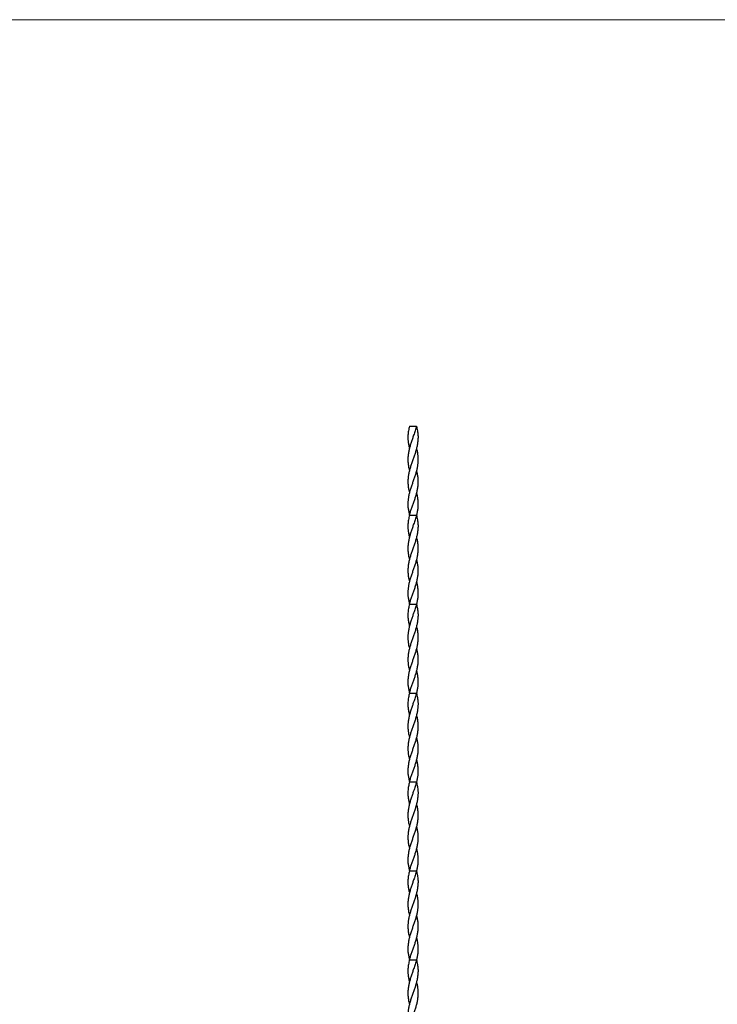
# Model space of a CAD drawing. Units: millimetres. Extents: x 250 to 14600, y 250 to 10250.
# Drawn here: x 5707 to 7276, y 8036 to 10250 of the extents above; entities that cross this region are included whole.
import ezdxf

# ---------------------------------------------------------------- set-up
doc = ezdxf.new("R2010")
doc.units = ezdxf.units.MM
doc.header["$LTSCALE"] = 50

msp = doc.modelspace()

# ---------------------------------------------------------------- linework, layer by layer
at = {"color": 7, "linetype": 'Continuous', "lineweight": 18}
msp.add_line((14600, 10250), (250, 10250), dxfattribs=at)
at = {"color": 7, "linetype": 'Continuous', "lineweight": 25}
for p, q in [((6583.6, 9335.9), (6599.6, 9335.9)), ((6599.8, 9335.6), (6599.5, 9335.6)), ((6583.6, 9286), (6583.6, 9286)), ((6599.6, 9286), (6599.6, 9286)), ((6599.6, 9185.9), (6599.6, 9185.9)), ((6583.5, 9136.3), (6583.8, 9136.3)), ((6583.7, 9135.9), (6591.6, 9135.9)), ((6591.6, 9135.9), (6599.6, 9135.9)), ((6599.8, 9135.6), (6599.5, 9135.6)), ((6599.8, 9135.9), (6599.6, 9135.9)), ((6583.6, 9086), (6583.6, 9086)), ((6599.6, 9086), (6599.6, 9086)), ((6599.6, 8985.9), (6599.6, 8985.9)), ((6583.5, 8936.3), (6583.8, 8936.3)), ((6583.7, 8935.9), (6591.6, 8935.9)), ((6591.6, 8935.9), (6599.6, 8935.9)), ((6599.8, 8935.6), (6599.5, 8935.6)), ((6599.8, 8935.9), (6599.6, 8935.9)), ((6583.6, 8886), (6583.6, 8886)), ((6599.6, 8886), (6599.6, 8886)), ((6599.6, 8785.9), (6599.6, 8785.9)), ((6583.5, 8736.3), (6583.8, 8736.3)), ((6583.7, 8735.9), (6591.6, 8735.9)), ((6591.6, 8735.9), (6599.6, 8735.9)), ((6599.8, 8735.6), (6599.5, 8735.6)), ((6599.8, 8735.9), (6599.6, 8735.9)), ((6583.6, 8686), (6583.6, 8686)), ((6599.6, 8686), (6599.6, 8686)), ((6599.6, 8585.9), (6599.6, 8585.9)), ((6583.5, 8536.3), (6583.8, 8536.3)), ((6583.7, 8535.9), (6591.6, 8535.9)), ((6591.6, 8535.9), (6599.6, 8535.9)), ((6599.8, 8535.6), (6599.5, 8535.6)), ((6599.8, 8535.9), (6599.6, 8535.9)), ((6583.6, 8486), (6583.6, 8486)), ((6599.6, 8486), (6599.6, 8486)), ((6599.6, 8385.9), (6599.6, 8385.9)), ((6583.5, 8336.3), (6583.8, 8336.3)), ((6583.7, 8335.9), (6591.6, 8335.9)), ((6591.6, 8335.9), (6599.6, 8335.9)), ((6599.8, 8335.6), (6599.5, 8335.6)), ((6599.8, 8335.9), (6599.6, 8335.9)), ((6583.6, 8286), (6583.6, 8286)), ((6599.6, 8286), (6599.6, 8286)), ((6599.6, 8185.9), (6599.6, 8185.9)), ((6583.5, 8136.3), (6583.8, 8136.3)), ((6583.7, 8135.9), (6591.6, 8135.9)), ((6591.6, 8135.9), (6599.6, 8135.9)), ((6599.8, 8135.6), (6599.5, 8135.6)), ((6599.8, 8135.9), (6599.6, 8135.9)), ((6583.6, 8086), (6583.6, 8086)), ((6599.6, 8086), (6599.6, 8086))]:
    msp.add_line(p, q, dxfattribs=at)
for points, knots in [([(6583.5, 9336), (6583.3, 9334.2), (6582.8, 9330.7), (6581.6, 9325.7), (6580.8, 9320.7), (6580.2, 9314.6), (6580.2, 9307.5), (6581, 9299.3), (6582.2, 9292.2), (6583.3, 9287.7), (6583.7, 9286)], [0, 0, 0, 0, 0.101383, 0.203171, 0.305916, 0.408644, 0.569896, 0.731232, 0.896976, 1, 1, 1, 1]), ([(6599.7, 9336), (6600, 9334.2), (6600.5, 9330.7), (6601.7, 9325.7), (6602.5, 9320.7), (6603.1, 9314.6), (6603, 9307.5), (6602.3, 9299.3), (6600.9, 9291.1), (6598.9, 9282.9), (6596.4, 9274.6), (6593.6, 9266.4), (6590.6, 9258), (6587.7, 9249.7), (6585.1, 9241.6), (6583, 9233.5), (6581.4, 9225.4), (6580.4, 9217.2), (6580.2, 9209.1), (6580.8, 9200.8), (6581.9, 9193.1), (6583.1, 9188.1), (6583.7, 9186)], [0, 0, 0, 0, 0.033781, 0.067698, 0.101933, 0.136163, 0.189893, 0.243652, 0.298879, 0.354094, 0.408744, 0.463402, 0.519731, 0.576061, 0.629207, 0.682349, 0.736969, 0.791589, 0.845957, 0.900326, 0.956336, 1, 1, 1, 1]), ([(6599.5, 9336), (6599.2, 9334.2), (6598.6, 9330.7), (6596.8, 9325.7), (6595, 9320.7), (6592.8, 9314.6), (6590.3, 9307.5), (6587.6, 9299.3), (6585, 9291.1), (6582.8, 9282.9), (6581.2, 9274.6), (6580.3, 9266.4), (6580.2, 9258), (6580.9, 9249.7), (6582.1, 9242.4), (6583.2, 9237.8), (6583.7, 9236)], [0, 0, 0, 0, 0.050677, 0.101556, 0.152914, 0.204263, 0.284866, 0.36551, 0.448358, 0.531189, 0.613171, 0.695165, 0.779666, 0.864168, 0.943895, 1, 1, 1, 1]), ([(6599.6, 9285.9), (6599.8, 9284.9), (6600.9, 9281.1), (6602, 9274.6), (6602.9, 9266.4), (6603, 9258), (6602.3, 9249.7), (6601, 9241.6), (6599.1, 9233.5), (6596.7, 9225.4), (6593.9, 9217.2), (6591, 9209.1), (6588, 9200.8), (6585.3, 9192.5), (6583.1, 9184.3), (6581.5, 9176.2), (6580.5, 9168.2), (6580.1, 9160.1), (6580.5, 9152), (6581.8, 9145.4), (6583, 9140.1), (6583.3, 9137.3), (6583.5, 9135.9)], [0, 0, 0, 0, 0.020695, 0.075346, 0.130005, 0.186335, 0.242666, 0.295814, 0.348957, 0.403578, 0.4582, 0.512569, 0.566939, 0.622951, 0.678966, 0.731881, 0.784799, 0.839138, 0.893445, 0.946538, 0.973303, 1, 1, 1, 1]), ([(6599.6, 9235.9), (6599.8, 9235.2), (6600.7, 9231.6), (6601.9, 9225.4), (6602.8, 9217.2), (6603, 9209.1), (6602.5, 9200.8), (6601.2, 9192.5), (6599.3, 9184.3), (6596.8, 9176.2), (6594.2, 9168.2), (6591.4, 9160.1), (6588.5, 9152), (6586.1, 9145.4), (6584.4, 9140.1), (6584, 9137.3), (6583.7, 9135.9)], [0, 0, 0, 0, 0.0233635, 0.1053013, 0.1872402, 0.2688, 0.3503606, 0.4343843, 0.5184141, 0.5977915, 0.6771754, 0.7586888, 0.840155, 0.9198012, 0.9599521, 1, 1, 1, 1]), ([(6599.6, 9185.9), (6599.7, 9185.3), (6600.6, 9182.1), (6601.7, 9176.2), (6602.8, 9168.2), (6603.1, 9160.1), (6602.7, 9152), (6601.5, 9145.4), (6600.3, 9140.1), (6599.9, 9137.3), (6599.7, 9135.9)], [0, 0, 0, 0, 0.036602, 0.195394, 0.354199, 0.517264, 0.680235, 0.839565, 0.919885, 1, 1, 1, 1]), ([(6583.5, 9136), (6583.3, 9134.2), (6582.8, 9130.7), (6581.6, 9125.7), (6580.8, 9120.7), (6580.2, 9114.6), (6580.2, 9107.5), (6581, 9099.3), (6582.2, 9092.2), (6583.3, 9087.7), (6583.7, 9086)], [0, 0, 0, 0, 0.101383, 0.203171, 0.305914, 0.408642, 0.569896, 0.731232, 0.896976, 1, 1, 1, 1]), ([(6599.5, 9136), (6599.2, 9134.2), (6598.6, 9130.7), (6596.8, 9125.7), (6595, 9120.7), (6592.8, 9114.6), (6590.3, 9107.5), (6587.6, 9099.3), (6585, 9091.1), (6582.8, 9082.9), (6581.2, 9074.6), (6580.3, 9066.4), (6580.2, 9058), (6580.9, 9049.7), (6582.1, 9042.4), (6583.2, 9037.8), (6583.7, 9036)], [0, 0, 0, 0, 0.050677, 0.101556, 0.152912, 0.204262, 0.284866, 0.36551, 0.448358, 0.531189, 0.61317, 0.695164, 0.779666, 0.864168, 0.943895, 1, 1, 1, 1]), ([(6599.7, 9136), (6600, 9134.2), (6600.5, 9130.7), (6601.7, 9125.7), (6602.5, 9120.7), (6603.1, 9114.6), (6603, 9107.5), (6602.3, 9099.3), (6600.9, 9091.1), (6598.9, 9082.9), (6596.4, 9074.6), (6593.6, 9066.4), (6590.6, 9058), (6587.7, 9049.7), (6585.1, 9041.6), (6583, 9033.5), (6581.4, 9025.4), (6580.4, 9017.2), (6580.2, 9009.1), (6580.8, 9000.8), (6581.9, 8993.1), (6583.1, 8988.1), (6583.7, 8986)], [0, 0, 0, 0, 0.033782, 0.067698, 0.101933, 0.136162, 0.189894, 0.243652, 0.298879, 0.354094, 0.408744, 0.463402, 0.519731, 0.576061, 0.629207, 0.682349, 0.736969, 0.79159, 0.845957, 0.900326, 0.956337, 1, 1, 1, 1]), ([(6599.6, 9085.9), (6599.8, 9084.9), (6600.9, 9081.1), (6602, 9074.6), (6602.9, 9066.4), (6603, 9058), (6602.3, 9049.7), (6601, 9041.6), (6599.1, 9033.5), (6596.7, 9025.4), (6593.9, 9017.2), (6591, 9009.1), (6588, 9000.8), (6585.3, 8992.5), (6583.1, 8984.3), (6581.5, 8976.2), (6580.5, 8968.2), (6580.1, 8960.1), (6580.5, 8952), (6581.8, 8945.4), (6583, 8940.1), (6583.3, 8937.3), (6583.5, 8935.9)], [0, 0, 0, 0, 0.0206952, 0.0753456, 0.1300048, 0.1863359, 0.2426669, 0.2958143, 0.3489573, 0.4035784, 0.4582004, 0.5125688, 0.5669392, 0.6229508, 0.6789659, 0.7318809, 0.7847988, 0.8391371, 0.8934446, 0.9465381, 0.9733027, 1, 1, 1, 1]), ([(6599.6, 9035.9), (6599.8, 9035.2), (6600.7, 9031.6), (6601.9, 9025.4), (6602.8, 9017.2), (6603, 9009.1), (6602.5, 9000.8), (6601.2, 8992.5), (6599.3, 8984.3), (6596.8, 8976.2), (6594.2, 8968.2), (6591.4, 8960.1), (6588.5, 8952), (6586.1, 8945.4), (6584.4, 8940.1), (6584, 8937.3), (6583.7, 8935.9)], [0, 0, 0, 0, 0.023365, 0.105302, 0.187241, 0.2688, 0.350361, 0.434385, 0.518414, 0.597792, 0.677175, 0.758688, 0.840155, 0.919801, 0.959951, 1, 1, 1, 1]), ([(6599.6, 8985.9), (6599.7, 8985.3), (6600.6, 8982.1), (6601.7, 8976.2), (6602.8, 8968.2), (6603.1, 8960.1), (6602.7, 8952), (6601.5, 8945.4), (6600.3, 8940.1), (6599.9, 8937.3), (6599.7, 8935.9)], [0, 0, 0, 0, 0.036602, 0.195395, 0.354198, 0.517263, 0.680235, 0.839565, 0.919883, 1, 1, 1, 1]), ([(6583.5, 8936), (6583.3, 8934.2), (6582.8, 8930.7), (6581.6, 8925.7), (6580.8, 8920.7), (6580.2, 8914.6), (6580.2, 8907.5), (6581, 8899.3), (6582.2, 8892.2), (6583.3, 8887.7), (6583.7, 8886)], [0, 0, 0, 0, 0.101383, 0.203169, 0.305914, 0.408643, 0.569895, 0.731231, 0.896978, 1, 1, 1, 1]), ([(6599.7, 8936), (6600, 8934.2), (6600.5, 8930.7), (6601.7, 8925.7), (6602.5, 8920.7), (6603.1, 8914.6), (6603, 8907.5), (6602.3, 8899.3), (6600.9, 8891.1), (6598.9, 8882.9), (6596.4, 8874.6), (6593.6, 8866.4), (6590.6, 8858), (6587.7, 8849.7), (6585.1, 8841.6), (6583, 8833.5), (6581.4, 8825.4), (6580.4, 8817.2), (6580.2, 8809.1), (6580.8, 8800.8), (6581.9, 8793.1), (6583.1, 8788.1), (6583.7, 8786)], [0, 0, 0, 0, 0.033782, 0.067697, 0.101933, 0.136162, 0.189893, 0.243651, 0.298879, 0.354094, 0.408744, 0.463402, 0.519731, 0.576061, 0.629207, 0.682349, 0.736969, 0.79159, 0.845957, 0.900326, 0.956336, 1, 1, 1, 1]), ([(6599.5, 8936), (6599.2, 8934.2), (6598.6, 8930.7), (6596.8, 8925.7), (6595, 8920.7), (6592.8, 8914.6), (6590.3, 8907.5), (6587.6, 8899.3), (6585, 8891.1), (6582.8, 8882.9), (6581.2, 8874.6), (6580.3, 8866.4), (6580.2, 8858), (6580.9, 8849.7), (6582.1, 8842.4), (6583.2, 8837.8), (6583.7, 8836)], [0, 0, 0, 0, 0.050677, 0.101555, 0.152912, 0.204262, 0.284864, 0.365509, 0.448358, 0.531189, 0.61317, 0.695164, 0.779665, 0.864168, 0.943895, 1, 1, 1, 1]), ([(6599.6, 8885.9), (6599.8, 8884.9), (6600.9, 8881.1), (6602, 8874.6), (6602.9, 8866.4), (6603, 8858), (6602.3, 8849.7), (6601, 8841.6), (6599.1, 8833.5), (6596.7, 8825.4), (6593.9, 8817.2), (6591, 8809.1), (6588, 8800.8), (6585.3, 8792.5), (6583.1, 8784.3), (6581.5, 8776.2), (6580.5, 8768.2), (6580.1, 8760.1), (6580.5, 8752), (6581.8, 8745.4), (6583, 8740.1), (6583.3, 8737.3), (6583.5, 8735.9)], [0, 0, 0, 0, 0.020695, 0.075346, 0.130005, 0.186335, 0.242667, 0.295814, 0.348957, 0.403578, 0.4582, 0.512569, 0.566939, 0.622951, 0.678966, 0.731881, 0.784799, 0.839137, 0.893445, 0.946538, 0.973303, 1, 1, 1, 1]), ([(6599.6, 8835.9), (6599.8, 8835.2), (6600.7, 8831.6), (6601.9, 8825.4), (6602.8, 8817.2), (6603, 8809.1), (6602.5, 8800.8), (6601.2, 8792.5), (6599.3, 8784.3), (6596.8, 8776.2), (6594.2, 8768.2), (6591.4, 8760.1), (6588.5, 8752), (6586.1, 8745.4), (6584.4, 8740.1), (6584, 8737.3), (6583.7, 8735.9)], [0, 0, 0, 0, 0.023364, 0.105302, 0.187241, 0.2688, 0.35036, 0.434385, 0.518414, 0.597792, 0.677175, 0.758688, 0.840155, 0.919801, 0.959951, 1, 1, 1, 1]), ([(6599.6, 8785.9), (6599.7, 8785.3), (6600.6, 8782.1), (6601.7, 8776.2), (6602.8, 8768.2), (6603.1, 8760.1), (6602.7, 8752), (6601.5, 8745.4), (6600.3, 8740.1), (6599.9, 8737.3), (6599.7, 8735.9)], [0, 0, 0, 0, 0.0366016, 0.1953946, 0.3541984, 0.5172635, 0.6802351, 0.8395638, 0.9198833, 1, 1, 1, 1]), ([(6583.5, 8736), (6583.3, 8734.2), (6582.8, 8730.7), (6581.6, 8725.7), (6580.8, 8720.7), (6580.2, 8714.6), (6580.2, 8707.5), (6581, 8699.3), (6582.2, 8692.2), (6583.3, 8687.7), (6583.7, 8686)], [0, 0, 0, 0, 0.101384, 0.2031705, 0.3059146, 0.408643, 0.5698962, 0.7312317, 0.8969761, 1, 1, 1, 1]), ([(6599.7, 8736), (6600, 8734.2), (6600.5, 8730.7), (6601.7, 8725.7), (6602.5, 8720.7), (6603.1, 8714.6), (6603, 8707.5), (6602.3, 8699.3), (6600.9, 8691.1), (6598.9, 8682.9), (6596.4, 8674.6), (6593.6, 8666.4), (6590.6, 8658), (6587.7, 8649.7), (6585.1, 8641.6), (6583, 8633.5), (6581.4, 8625.4), (6580.4, 8617.2), (6580.2, 8609.1), (6580.8, 8600.8), (6581.9, 8593.1), (6583.1, 8588.1), (6583.7, 8586)], [0, 0, 0, 0, 0.033782, 0.067698, 0.101933, 0.136163, 0.189893, 0.243652, 0.298879, 0.354095, 0.408744, 0.463402, 0.519731, 0.576061, 0.629207, 0.682349, 0.736969, 0.79159, 0.845957, 0.900326, 0.956337, 1, 1, 1, 1]), ([(6599.5, 8736), (6599.2, 8734.2), (6598.6, 8730.7), (6596.8, 8725.7), (6595, 8720.7), (6592.8, 8714.6), (6590.3, 8707.5), (6587.6, 8699.3), (6585, 8691.1), (6582.8, 8682.9), (6581.2, 8674.6), (6580.3, 8666.4), (6580.2, 8658), (6580.9, 8649.7), (6582.1, 8642.4), (6583.2, 8637.8), (6583.7, 8636)], [0, 0, 0, 0, 0.050677, 0.101556, 0.152913, 0.204262, 0.284866, 0.36551, 0.448358, 0.531189, 0.61317, 0.695164, 0.779666, 0.864168, 0.943895, 1, 1, 1, 1]), ([(6599.6, 8685.9), (6599.8, 8684.9), (6600.9, 8681.1), (6602, 8674.6), (6602.9, 8666.4), (6603, 8658), (6602.3, 8649.7), (6601, 8641.6), (6599.1, 8633.5), (6596.7, 8625.4), (6593.9, 8617.2), (6591, 8609.1), (6588, 8600.8), (6585.3, 8592.5), (6583.1, 8584.3), (6581.5, 8576.2), (6580.5, 8568.2), (6580.1, 8560.1), (6580.5, 8552), (6581.8, 8545.4), (6583, 8540.1), (6583.3, 8537.3), (6583.5, 8535.9)], [0, 0, 0, 0, 0.020695, 0.075346, 0.130005, 0.186336, 0.242667, 0.295814, 0.348957, 0.403578, 0.4582, 0.512569, 0.566939, 0.622951, 0.678966, 0.731881, 0.784799, 0.839137, 0.893445, 0.946538, 0.973303, 1, 1, 1, 1]), ([(6599.6, 8635.9), (6599.8, 8635.2), (6600.7, 8631.6), (6601.9, 8625.4), (6602.8, 8617.2), (6603, 8609.1), (6602.5, 8600.8), (6601.2, 8592.5), (6599.3, 8584.3), (6596.8, 8576.2), (6594.2, 8568.2), (6591.4, 8560.1), (6588.5, 8552), (6586.1, 8545.4), (6584.4, 8540.1), (6584, 8537.3), (6583.7, 8535.9)], [0, 0, 0, 0, 0.023365, 0.105302, 0.187241, 0.2688, 0.350361, 0.434385, 0.518414, 0.597792, 0.677175, 0.758688, 0.840155, 0.919801, 0.959952, 1, 1, 1, 1]), ([(6599.6, 8585.9), (6599.7, 8585.3), (6600.6, 8582.1), (6601.7, 8576.2), (6602.8, 8568.2), (6603.1, 8560.1), (6602.7, 8552), (6601.5, 8545.4), (6600.3, 8540.1), (6599.9, 8537.3), (6599.7, 8535.9)], [0, 0, 0, 0, 0.036602, 0.195395, 0.354198, 0.517264, 0.680235, 0.839564, 0.919884, 1, 1, 1, 1]), ([(6583.5, 8536), (6583.3, 8534.2), (6582.8, 8530.7), (6581.6, 8525.7), (6580.8, 8520.7), (6580.2, 8514.6), (6580.2, 8507.5), (6581, 8499.3), (6582.2, 8492.2), (6583.3, 8487.7), (6583.7, 8486)], [0, 0, 0, 0, 0.101383, 0.20317, 0.305914, 0.408642, 0.569896, 0.731231, 0.896977, 1, 1, 1, 1]), ([(6599.5, 8536), (6599.2, 8534.2), (6598.6, 8530.7), (6596.8, 8525.7), (6595, 8520.7), (6592.8, 8514.6), (6590.3, 8507.5), (6587.6, 8499.3), (6585, 8491.1), (6582.8, 8482.9), (6581.2, 8474.6), (6580.3, 8466.4), (6580.2, 8458), (6580.9, 8449.7), (6582.1, 8442.4), (6583.2, 8437.8), (6583.7, 8436)], [0, 0, 0, 0, 0.050677, 0.101555, 0.152912, 0.204262, 0.284865, 0.365509, 0.448358, 0.531189, 0.61317, 0.695164, 0.779666, 0.864168, 0.943895, 1, 1, 1, 1]), ([(6599.7, 8536), (6600, 8534.2), (6600.5, 8530.7), (6601.7, 8525.7), (6602.5, 8520.7), (6603.1, 8514.6), (6603, 8507.5), (6602.3, 8499.3), (6600.9, 8491.1), (6598.9, 8482.9), (6596.4, 8474.6), (6593.6, 8466.4), (6590.6, 8458), (6587.7, 8449.7), (6585.1, 8441.6), (6583, 8433.5), (6581.4, 8425.4), (6580.4, 8417.2), (6580.2, 8409.1), (6580.8, 8400.8), (6581.9, 8393.1), (6583.1, 8388.1), (6583.7, 8386)], [0, 0, 0, 0, 0.033782, 0.067698, 0.101933, 0.136162, 0.189893, 0.243651, 0.298879, 0.354094, 0.408744, 0.463402, 0.519731, 0.576061, 0.629207, 0.682349, 0.736969, 0.79159, 0.845957, 0.900326, 0.956337, 1, 1, 1, 1]), ([(6599.6, 8485.9), (6599.8, 8484.9), (6600.9, 8481.1), (6602, 8474.6), (6602.9, 8466.4), (6603, 8458), (6602.3, 8449.7), (6601, 8441.6), (6599.1, 8433.5), (6596.7, 8425.4), (6593.9, 8417.2), (6591, 8409.1), (6588, 8400.8), (6585.3, 8392.5), (6583.1, 8384.3), (6581.5, 8376.2), (6580.5, 8368.2), (6580.1, 8360.1), (6580.5, 8352), (6581.8, 8345.4), (6583, 8340.1), (6583.3, 8337.3), (6583.5, 8335.9)], [0, 0, 0, 0, 0.020695, 0.075346, 0.130005, 0.186336, 0.242667, 0.295814, 0.348957, 0.403578, 0.4582, 0.512569, 0.566939, 0.622951, 0.678966, 0.731881, 0.784799, 0.839138, 0.893445, 0.946538, 0.973303, 1, 1, 1, 1]), ([(6599.6, 8435.9), (6599.8, 8435.2), (6600.7, 8431.6), (6601.9, 8425.4), (6602.8, 8417.2), (6603, 8409.1), (6602.5, 8400.8), (6601.2, 8392.5), (6599.3, 8384.3), (6596.8, 8376.2), (6594.2, 8368.2), (6591.4, 8360.1), (6588.5, 8352), (6586.1, 8345.4), (6584.4, 8340.1), (6584, 8337.3), (6583.7, 8335.9)], [0, 0, 0, 0, 0.0233645, 0.1053017, 0.1872406, 0.2687998, 0.3503608, 0.434385, 0.5184137, 0.5977921, 0.6771748, 0.7586887, 0.8401554, 0.919801, 0.9599514, 1, 1, 1, 1]), ([(6599.6, 8385.9), (6599.7, 8385.3), (6600.6, 8382.1), (6601.7, 8376.2), (6602.8, 8368.2), (6603.1, 8360.1), (6602.7, 8352), (6601.5, 8345.4), (6600.3, 8340.1), (6599.9, 8337.3), (6599.7, 8335.9)], [0, 0, 0, 0, 0.036602, 0.195396, 0.354198, 0.517264, 0.680236, 0.839564, 0.919884, 1, 1, 1, 1]), ([(6583.5, 8336), (6583.3, 8334.2), (6582.8, 8330.7), (6581.6, 8325.7), (6580.8, 8320.7), (6580.2, 8314.6), (6580.2, 8307.5), (6581, 8299.3), (6582.2, 8292.2), (6583.3, 8287.7), (6583.7, 8286)], [0, 0, 0, 0, 0.101383, 0.20317, 0.305914, 0.408643, 0.569896, 0.731232, 0.896977, 1, 1, 1, 1]), ([(6599.5, 8336), (6599.2, 8334.2), (6598.6, 8330.7), (6596.8, 8325.7), (6595, 8320.7), (6592.8, 8314.6), (6590.3, 8307.5), (6587.6, 8299.3), (6585, 8291.1), (6582.8, 8282.9), (6581.2, 8274.6), (6580.3, 8266.4), (6580.2, 8258), (6580.9, 8249.7), (6582.1, 8242.4), (6583.2, 8237.8), (6583.7, 8236)], [0, 0, 0, 0, 0.050677, 0.101556, 0.152913, 0.204262, 0.284865, 0.36551, 0.448358, 0.531189, 0.61317, 0.695165, 0.779666, 0.864169, 0.943895, 1, 1, 1, 1]), ([(6599.7, 8336), (6600, 8334.2), (6600.5, 8330.7), (6601.7, 8325.7), (6602.5, 8320.7), (6603.1, 8314.6), (6603, 8307.5), (6602.3, 8299.3), (6600.9, 8291.1), (6598.9, 8282.9), (6596.4, 8274.6), (6593.6, 8266.4), (6590.6, 8258), (6587.7, 8249.7), (6585.1, 8241.6), (6583, 8233.5), (6581.4, 8225.4), (6580.4, 8217.2), (6580.2, 8209.1), (6580.8, 8200.8), (6581.9, 8193.1), (6583.1, 8188.1), (6583.7, 8186)], [0, 0, 0, 0, 0.033782, 0.067698, 0.101933, 0.136163, 0.189893, 0.243651, 0.298879, 0.354094, 0.408744, 0.463402, 0.519731, 0.576061, 0.629207, 0.682349, 0.736969, 0.791589, 0.845957, 0.900326, 0.956337, 1, 1, 1, 1]), ([(6599.6, 8285.9), (6599.8, 8284.9), (6600.9, 8281.1), (6602, 8274.6), (6602.9, 8266.4), (6603, 8258), (6602.3, 8249.7), (6601, 8241.6), (6599.1, 8233.5), (6596.7, 8225.4), (6593.9, 8217.2), (6591, 8209.1), (6588, 8200.8), (6585.3, 8192.5), (6583.1, 8184.3), (6581.5, 8176.2), (6580.5, 8168.2), (6580.1, 8160.1), (6580.5, 8152), (6581.8, 8145.4), (6583, 8140.1), (6583.3, 8137.3), (6583.5, 8135.9)], [0, 0, 0, 0, 0.020695, 0.075346, 0.130005, 0.186336, 0.242667, 0.295814, 0.348957, 0.403578, 0.4582, 0.512569, 0.566939, 0.622951, 0.678966, 0.731881, 0.784799, 0.839137, 0.893445, 0.946538, 0.973303, 1, 1, 1, 1]), ([(6599.6, 8235.9), (6599.8, 8235.2), (6600.7, 8231.6), (6601.9, 8225.4), (6602.8, 8217.2), (6603, 8209.1), (6602.5, 8200.8), (6601.2, 8192.5), (6599.3, 8184.3), (6596.8, 8176.2), (6594.2, 8168.2), (6591.4, 8160.1), (6588.5, 8152), (6586.1, 8145.4), (6584.4, 8140.1), (6584, 8137.3), (6583.7, 8135.9)], [0, 0, 0, 0, 0.023365, 0.105302, 0.187241, 0.2688, 0.350361, 0.434385, 0.518414, 0.597792, 0.677175, 0.758688, 0.840155, 0.919801, 0.959951, 1, 1, 1, 1]), ([(6599.6, 8185.9), (6599.7, 8185.3), (6600.6, 8182.1), (6601.7, 8176.2), (6602.8, 8168.2), (6603.1, 8160.1), (6602.7, 8152), (6601.5, 8145.4), (6600.3, 8140.1), (6599.9, 8137.3), (6599.7, 8135.9)], [0, 0, 0, 0, 0.036601, 0.195395, 0.354198, 0.517264, 0.680236, 0.839564, 0.919884, 1, 1, 1, 1]), ([(6583.5, 8136), (6583.3, 8134.2), (6582.8, 8130.7), (6581.6, 8125.7), (6580.8, 8120.7), (6580.2, 8114.6), (6580.2, 8107.5), (6581, 8099.3), (6582.2, 8092.2), (6583.3, 8087.7), (6583.7, 8086)], [0, 0, 0, 0, 0.101383, 0.20317, 0.305914, 0.408643, 0.569897, 0.731232, 0.896977, 1, 1, 1, 1]), ([(6599.5, 8136), (6599.2, 8134.2), (6598.6, 8130.7), (6596.8, 8125.7), (6595, 8120.7), (6592.8, 8114.6), (6590.3, 8107.5), (6587.6, 8099.3), (6585, 8091.1), (6582.8, 8082.9), (6581.2, 8074.6), (6580.3, 8066.4), (6580.2, 8058), (6580.9, 8049.7), (6582.1, 8042.4), (6583.2, 8037.8), (6583.7, 8036)], [0, 0, 0, 0, 0.050677, 0.101556, 0.152913, 0.204262, 0.284866, 0.36551, 0.448358, 0.531189, 0.61317, 0.695164, 0.779666, 0.864168, 0.943895, 1, 1, 1, 1]), ([(6599.7, 8136), (6600, 8134.2), (6600.5, 8130.7), (6601.7, 8125.7), (6602.5, 8120.7), (6603.1, 8114.6), (6603, 8107.5), (6602.3, 8099.3), (6600.9, 8091.1), (6598.9, 8082.9), (6596.4, 8074.6), (6593.6, 8066.4), (6590.6, 8058), (6587.7, 8049.7), (6585.1, 8041.6), (6583, 8033.5), (6581.4, 8025.4), (6580.4, 8017.2), (6580.2, 8009.1), (6580.8, 8000.8), (6581.9, 7993.1), (6583.1, 7988.1), (6583.7, 7986)], [0, 0, 0, 0, 0.033782, 0.067698, 0.101933, 0.136163, 0.189893, 0.243651, 0.298879, 0.354094, 0.408744, 0.463402, 0.519731, 0.576061, 0.629207, 0.682349, 0.736969, 0.79159, 0.845957, 0.900326, 0.956337, 1, 1, 1, 1]), ([(6599.6, 8085.9), (6599.8, 8084.9), (6600.9, 8081.1), (6602, 8074.6), (6602.9, 8066.4), (6603, 8058), (6602.3, 8049.7), (6601, 8041.6), (6599.1, 8033.5), (6596.7, 8025.4), (6593.9, 8017.2), (6591, 8009.1), (6588, 8000.8), (6585.3, 7992.5), (6583.1, 7984.3), (6581.5, 7976.2), (6580.5, 7968.2), (6580.1, 7960.1), (6580.5, 7952), (6581.8, 7945.4), (6583, 7940.1), (6583.3, 7937.3), (6583.5, 7935.9)], [0, 0, 0, 0, 0.020695, 0.075346, 0.130005, 0.186336, 0.242667, 0.295814, 0.348957, 0.403578, 0.4582, 0.512569, 0.566939, 0.622951, 0.678966, 0.731881, 0.784799, 0.839137, 0.893445, 0.946538, 0.973303, 1, 1, 1, 1])]:
    msp.add_open_spline(points, degree=3, knots=knots, dxfattribs=at)

doc.saveas('drawing.dxf')
